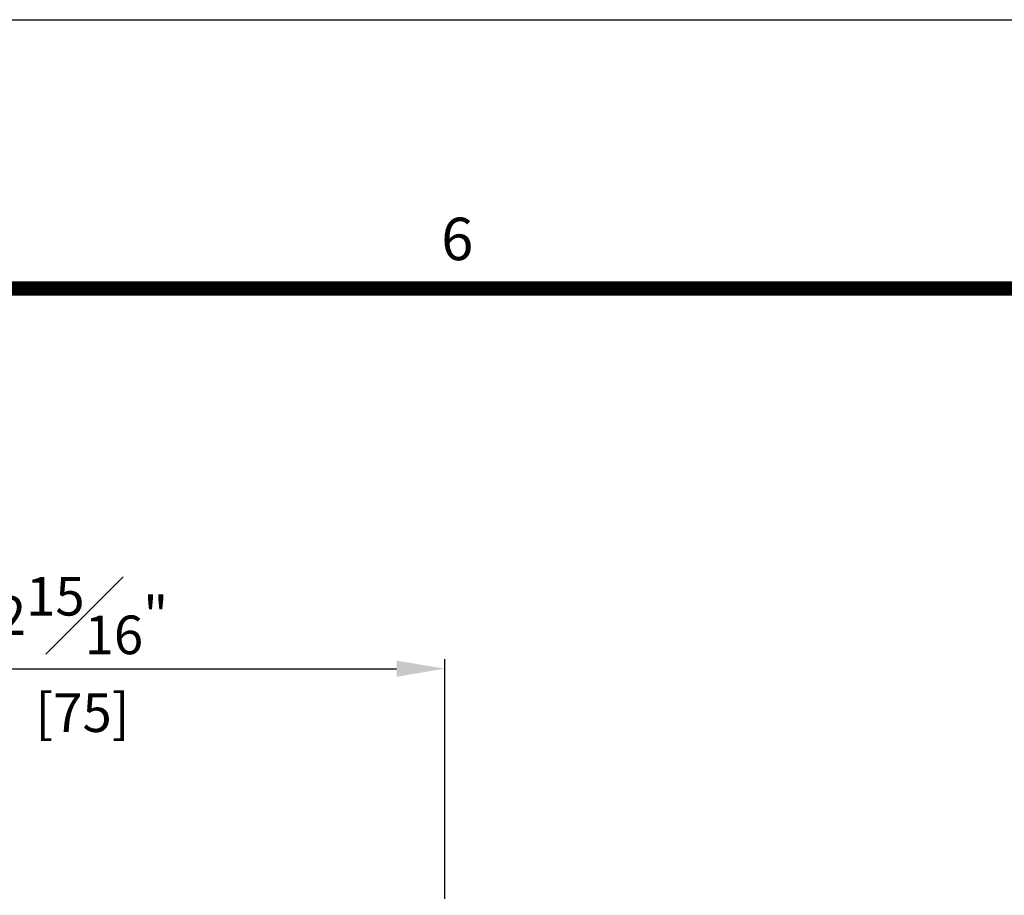
# Model space of a CAD drawing. Units: millimetres. Extents: x 0 to 1933, y 0 to 891.
# Drawn here: x 969 to 1071, y 785 to 876 of the extents above; entities that cross this region are included whole.
import ezdxf
from ezdxf.enums import TextEntityAlignment as Align

# ---------------------------------------------------------------- set-up
doc = ezdxf.new("R2010")
doc.units = ezdxf.units.MM
doc.header["$LTSCALE"] = 0.07331263174811821
doc.layers.get('Defpoints').update_dxf_attribs({"color": 8})
doc.layers.add('E-DIM', color=1, linetype='Continuous')
doc.layers.add('E-FORM', color=3, linetype='Continuous')
doc.styles.add('htw', font='txt')
doc.styles.add('ROMANS', font='romans.shx', dxfattribs={"width": 0.9})
doc.dimstyles.new('EAGON-inch3(기준)', dxfattribs={"dimtxt": 4, "dimasz": 5, "dimexe": 1, "dimexo": 2, "dimgap": 1.5, "dimtad": 1, "dimdec": 4, "dimlfac": 0.039370079, "dimdsep": 46, "dimlunit": 5, "dimtxsty": 'ROMANS', "dimcen": 1, "dimclrd": 5, "dimclre": 5, "dimclrt": 7, "dimazin": 2, "dimtm": 1e-09, "dimtfac": 1, "dimtdec": 4, "dimtix": 1, "dimtmove": 2, "dimatfit": 3, "dimfxl": 0, "dimfrac": 1, "dimtolj": 1, "dimtzin": 0, "dimlwd": -1, "dimlwe": -1, "dimarcsym": 0})

# ---------------------------------------------------------------- blocks, each defined once
blk = doc.blocks.new('Form EUS_v2')
at = {"layer": 'E-FORM'}
blk.add_line((5526725.907588948, 2788866.695740056), (5543523.831364591, 2788866.695740056), dxfattribs=at)
at = {"layer": 'E-FORM', "const_width": 19.97375001223233}
blk.add_lwpolyline([(5527185.30383966, 2777501.802278846), (5543124.356364264, 2777501.802278846), (5543124.356364264, 2788487.364783015), (5527185.30383966, 2788487.364783015)], close=True, dxfattribs=at)
at = {"layer": 'E-FORM', "style": 'htw'}
blk.add_text('6', height=59.92125002274548, dxfattribs=at).set_placement((5540361.596605377, 2788527.312283033), align=Align.CENTER)
blk = doc.blocks.new('*D75')
at = {"layer": 'Defpoints', "color": 0, "transparency": 16777216}
for p in [(35514.5770055918, 13524.34021899926), (35439.57700559181, 13498.51826959215, 3.72525723e-08), (35514.5770055918, 13498.51826959215, 3.72525723e-08)]:
    blk.add_point(p, dxfattribs=at)
at = {"layer": 'E-DIM', "color": 5, "transparency": 16777216}
for p, q in [((35439.57700559181, 13500.51826959215), (35439.57700559181, 13525.34021899926)), ((35514.5770055918, 13500.51826959215), (35514.5770055918, 13525.34021899926)), ((35444.57700559181, 13524.34021899926), (35509.5770055918, 13524.34021899926))]:
    blk.add_line(p, q, dxfattribs=at)
for points in [[(35444.57700559181, 13525.1735523326), (35444.57700559181, 13523.50688566593), (35439.57700559181, 13524.34021899926)], [(35509.5770055918, 13525.1735523326), (35509.5770055918, 13523.50688566593), (35514.5770055918, 13524.34021899926)]]:
    blk.add_solid(points, dxfattribs=at)
at = {"layer": 'E-DIM', "color": 7, "transparency": 16777216, "char_height": 4, "attachment_point": 5, "style": 'ROMANS'}
for s, insert in [('\\A1;2{\\H1x;\\S15#16;}"', (35477.07700559181, 13529.84021899926)), ('\\A1;[75]', (35477.07700559181, 13519.79259995164))]:
    blk.add_mtext(s, dxfattribs=dict(at, insert=insert))

msp = doc.modelspace()

# ---------------------------------------------------------------- block references
at = {"layer": 'E-FORM', "linetype": 'Continuous', "xscale": 0.07331263174811821, "yscale": 0.07331263174811821, "zscale": 0.07331263174811821}
msp.add_blockref('Form EUS_v2', (-405163.8212358538, -203583.1570594403), dxfattribs=at)

# ---------------------------------------------------------------- dimensions: what is measured, and where the dimension line sits
at = {"layer": 'E-DIM'}
dim = msp.add_linear_dim(base=(1013.38373366875, 808.8432307726907), p1=(938.3837336687575, 783.021281365578, 3.72525723e-08), p2=(1013.38373366875, 783.021281365578, 3.72525723e-08), dimstyle='EAGON-inch3(기준)', override={"dimpost": '"\\X'}, dxfattribs=at)
dim.commit()
dim.dimension.update_dxf_attribs({"geometry": '*D75', "text_midpoint": (975.8837336687575, 808.8432307726907), "insert": (-34501.19327192305, -12715.49698822657)})

doc.saveas('drawing.dxf')
